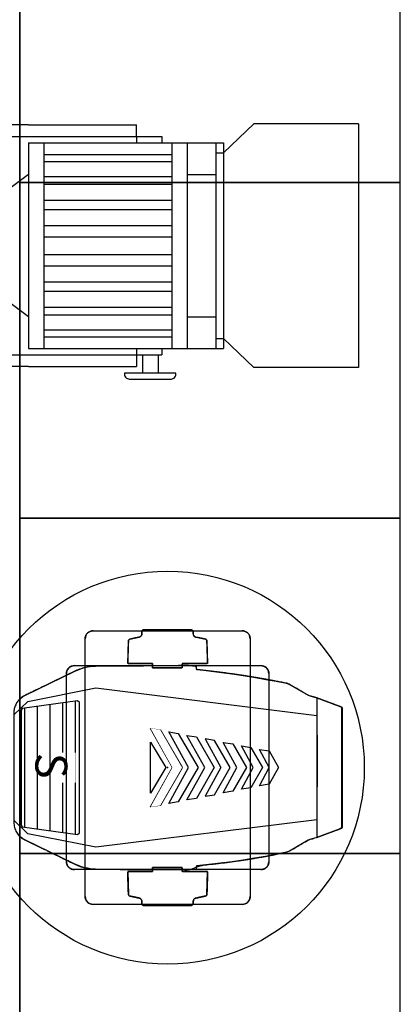
# Model space of a CAD drawing. Units: millimetres. Extents: x -6.2 to 51.7, y -14.4 to 19.1.
# Drawn here: x 20 to 20.6, y 9.3 to 10.9 of the extents above; entities that cross this region are included whole.
import ezdxf
from ezdxf.enums import TextEntityAlignment as Align

# ---------------------------------------------------------------- set-up
doc = ezdxf.new("R2010")
doc.units = ezdxf.units.MM
doc.header["$LTSCALE"] = 0.1
doc.layers.add('0-Chaises', color=9, linetype='Continuous', true_color=0x808080)
doc.layers.add('0-Gradins', color=9, linetype='Continuous', true_color=0x808080)
doc.layers.add('0-FRESNEL 2KW CASTOR', color=7, linetype='Continuous')
doc.layers.add('0-Icon Stage', color=7, linetype='Continuous')
doc.styles.add('Arial', font='arial.ttf')
doc.styles.get("Standard").update_dxf_attribs({"font": 'txt.shx'})

# ---------------------------------------------------------------- blocks, each defined once
blk = doc.blocks.new('FRESNEL 2KW Castor')
at = {"color": 5}
for p, q in [((0.128, 0.1905), (0.058, 0.1905)), ((0.128, 0.1905), (0.298, 0.1905)), ((0.298, 0.1725), (0.298, 0.1905)), ((0.435, 0.1465), (0.483, 0.1925)), ((0.648, 0.1925), (0.483, 0.1925)), ((0.648, 0.1925), (0.648, -0.1925)), ((0.058, 0.1725), (0.338, 0.1725)), ((0.298, 0.1725), (0.298, 0.1625)), ((0.338, 0.1725), (0.338, 0.1625)), ((0.128, 0.1625), (0.423, 0.1625)), ((0.128, 0.1625), (0.128, -0.1625)), ((0.152, 0.1625), (0.152, -0.1625)), ((0.354, 0.1625), (0.354, -0.1625)), ((0.378, 0.1625), (0.378, -0.1625)), ((0.423, 0.1625), (0.423, -0.1625)), ((0.423, 0.1625), (0.423, 0.139)), ((0.423, 0.1625), (0.435, 0.1625)), ((0.435, 0.1625), (0.435, 0.1465)), ((0.152, 0.144), (0.354, 0.144)), ((0.423, 0.1465), (0.435, 0.1465)), ((0.435, 0.1465), (0.435, -0.1465)), ((0.152, 0.133), (0.354, 0.133)), ((0.128, 0.1125), (0.088, 0.0825)), ((0.152, 0.109), (0.354, 0.109)), ((0.378, 0.1125), (0.423, 0.1125)), ((0.152, 0.097), (0.354, 0.097)), ((0.152, 0.072), (0.354, 0.072)), ((0.152, 0.057), (0.354, 0.057)), ((0.152, 0.032), (0.354, 0.032)), ((0.152, 0.014), (0.354, 0.014)), ((0.152, -0.014), (0.354, -0.014)), ((0.152, -0.032), (0.354, -0.032)), ((0.152, -0.057), (0.354, -0.057)), ((0.152, -0.072), (0.354, -0.072)), ((0.128, -0.1125), (0.088, -0.0825)), ((0.152, -0.097), (0.354, -0.097)), ((0.152, -0.109), (0.354, -0.109)), ((0.378, -0.1125), (0.423, -0.1125)), ((0.152, -0.133), (0.354, -0.133)), ((0.152, -0.144), (0.354, -0.144)), ((0.423, -0.1465), (0.435, -0.1465)), ((0.435, -0.1465), (0.483, -0.1925)), ((0.435, -0.1465), (0.435, -0.1625)), ((0.128, -0.1625), (0.423, -0.1625)), ((0.298, -0.1625), (0.298, -0.1905)), ((0.338, -0.1625), (0.338, -0.1725)), ((0.423, -0.1625), (0.435, -0.1625)), ((0.058, -0.1725), (0.338, -0.1725)), ((0.3073, -0.1725), (0.3073, -0.2005)), ((0.3323, -0.1725), (0.3323, -0.2005)), ((0.128, -0.1905), (0.058, -0.1905)), ((0.128, -0.1905), (0.298, -0.1905)), ((0.2798, -0.2005), (0.3598, -0.2005)), ((0.648, -0.1925), (0.483, -0.1925)), ((0.2863, -0.2105), (0.3532, -0.2105))]:
    blk.add_line(p, q, dxfattribs=at)
for centre, start, end in [((0.2868, -0.203), 160.383, 273.8712), ((0.3527, -0.203), 266.1288, 19.617)]:
    blk.add_arc(centre, 0.0075, start, end, dxfattribs=at)
at = {"color": 7}
for tag, flags, p in [('QUANTITE', 9, (0.3094, 0.3188)), ('PUISSANCE (WATTS)', 8, (0.3094, 0.284)), ('POIDS (KG)', 8, (0.3094, 0.2547)), ('TYPE', 8, (0.3094, 0.2219))]:
    blk.add_attdef(tag, text='', height=0.02, dxfattribs=dict(at, flags=flags)).set_placement(p, align=Align.MIDDLE_CENTER)
blk = doc.blocks.new('Icon Stage 2D')
at = {"layer": '0-Icon Stage'}
for p, q in [((-0.0953, 0.2744), (-0.1101, 0.2354)), ((-0.11, 0.2352), (-0.0952, 0.2744)), ((0.0953, 0.2744), (-0.0953, 0.2744)), ((-0.0952, 0.2744), (-0.0938, 0.2754)), ((-0.0938, 0.2754), (0.0001, 0.2754)), ((0.0001, 0.2754), (0.094, 0.2754)), ((0.094, 0.2754), (0.0954, 0.2744)), ((0.1101, 0.2354), (0.0953, 0.2744)), ((0.0954, 0.2744), (0.1102, 0.2352)), ((-0.1258, -0.1132), (-0.0822, 0.2354)), ((-0.1258, -0.1132), (-0.0822, 0.2354)), ((-0.1131, 0.224), (-0.11, 0.2352)), ((-0.1101, 0.2354), (0.1101, 0.2354)), ((-0.0822, 0.2354), (-0.0206, 0.2355)), ((-0.0822, 0.2354), (-0.0206, 0.2355)), ((-0.0206, 0.2355), (0.0822, 0.2354)), ((-0.0206, 0.2355), (0.0822, 0.2354)), ((0.0822, 0.2354), (0.1258, -0.1132)), ((0.0822, 0.2354), (0.1258, -0.1132)), ((0.1102, 0.2352), (0.1133, 0.224)), ((-0.1314, 0.192), (-0.1142, 0.2213)), ((-0.1142, 0.2213), (-0.1131, 0.224)), ((0.1133, 0.224), (0.1144, 0.2213)), ((0.1144, 0.2213), (0.1316, 0.192)), ((-0.1363, 0.1711), (-0.1331, 0.1876)), ((-0.1331, 0.1876), (-0.1314, 0.192)), ((0.1316, 0.192), (0.1333, 0.1876)), ((0.1333, 0.1876), (0.1368, 0.171)), ((-0.1393, 0.1547), (-0.1363, 0.1711)), ((-0.0263, 0.1599), (0, 0.175)), ((0, 0.175), (0.0263, 0.1599)), ((0.1368, 0.171), (0.1401, 0.1541)), ((-0.158, 0.1552), (-0.1578, 0.1554)), ((-0.1578, 0.1554), (-0.1576, 0.1556)), ((-0.1576, 0.1556), (-0.1573, 0.1558)), ((-0.1573, 0.1558), (-0.1571, 0.1561)), ((-0.1571, 0.1561), (-0.1569, 0.1563)), ((-0.1569, 0.1563), (-0.1567, 0.1565)), ((-0.1567, 0.1565), (-0.1564, 0.1567)), ((-0.1564, 0.1567), (-0.1562, 0.1569)), ((-0.1562, 0.1569), (-0.1559, 0.157)), ((-0.1559, 0.157), (-0.1557, 0.1572)), ((-0.1557, 0.1572), (-0.1554, 0.1574)), ((-0.1554, 0.1574), (-0.1552, 0.1576)), ((-0.1552, 0.1576), (-0.1549, 0.1577)), ((-0.1549, 0.1577), (-0.1547, 0.1579)), ((-0.1547, 0.1579), (-0.1544, 0.158)), ((-0.1544, 0.158), (-0.1541, 0.1582)), ((-0.1541, 0.1582), (-0.1538, 0.1583)), ((-0.1538, 0.1583), (-0.1536, 0.1584)), ((-0.1536, 0.1584), (-0.1533, 0.1585)), ((-0.1533, 0.1585), (-0.153, 0.1587)), ((-0.153, 0.1587), (-0.1527, 0.1588)), ((-0.1527, 0.1588), (-0.1524, 0.1589)), ((-0.1524, 0.1589), (-0.1521, 0.159)), ((-0.1521, 0.159), (-0.1518, 0.159)), ((-0.1518, 0.159), (-0.1515, 0.1591)), ((-0.1515, 0.1591), (-0.1512, 0.1592)), ((-0.1512, 0.1592), (-0.1509, 0.1593)), ((-0.1509, 0.1593), (-0.1506, 0.1593)), ((-0.1506, 0.1593), (-0.1503, 0.1594)), ((-0.1503, 0.1594), (-0.15, 0.1594)), ((-0.15, 0.1594), (-0.1497, 0.1594)), ((-0.1497, 0.1594), (-0.1494, 0.1595)), ((-0.1494, 0.1595), (-0.1491, 0.1595)), ((-0.1491, 0.1595), (-0.1488, 0.1595)), ((-0.1488, 0.1595), (-0.1485, 0.1595)), ((-0.1485, 0.1595), (0.1485, 0.1595)), ((-0.1485, 0.1595), (0.1485, 0.1595)), ((0.1485, 0.1595), (0.1488, 0.1595)), ((0.1488, 0.1595), (0.1491, 0.1595)), ((0.1491, 0.1595), (0.1494, 0.1595)), ((0.1494, 0.1595), (0.1497, 0.1594)), ((0.1497, 0.1594), (0.15, 0.1594)), ((0.15, 0.1594), (0.1503, 0.1594)), ((0.1503, 0.1594), (0.1506, 0.1593)), ((0.1506, 0.1593), (0.1509, 0.1593)), ((0.1509, 0.1593), (0.1512, 0.1592)), ((0.1512, 0.1592), (0.1515, 0.1591)), ((0.1515, 0.1591), (0.1518, 0.159)), ((0.1518, 0.159), (0.1521, 0.159)), ((0.1521, 0.159), (0.1524, 0.1589)), ((0.1524, 0.1589), (0.1527, 0.1588)), ((0.1527, 0.1588), (0.153, 0.1587)), ((0.153, 0.1587), (0.1533, 0.1585)), ((0.1533, 0.1585), (0.1536, 0.1584)), ((0.1536, 0.1584), (0.1538, 0.1583)), ((0.1538, 0.1583), (0.1541, 0.1582)), ((0.1541, 0.1582), (0.1544, 0.158)), ((0.1544, 0.158), (0.1547, 0.1579)), ((0.1547, 0.1579), (0.1549, 0.1577)), ((0.1549, 0.1577), (0.1552, 0.1576)), ((0.1552, 0.1576), (0.1554, 0.1574)), ((0.1554, 0.1574), (0.1557, 0.1572)), ((0.1557, 0.1572), (0.1559, 0.157)), ((0.1559, 0.157), (0.1562, 0.1569)), ((0.1562, 0.1569), (0.1564, 0.1567)), ((0.1564, 0.1567), (0.1567, 0.1565)), ((0.1567, 0.1565), (0.1569, 0.1563)), ((0.1569, 0.1563), (0.1571, 0.1561)), ((0.1571, 0.1561), (0.1573, 0.1558)), ((0.1573, 0.1558), (0.1576, 0.1556)), ((0.1576, 0.1556), (0.1578, 0.1554)), ((0.1578, 0.1554), (0.158, 0.1552)), ((-0.161, 0.1479), (-0.1609, 0.1482)), ((-0.161, 0.1476), (-0.161, 0.1479)), ((-0.161, 0.1473), (-0.161, 0.1476)), ((-0.161, 0.147), (-0.161, 0.1473)), ((-0.161, -0.147), (-0.161, 0.147)), ((-0.161, -0.147), (-0.161, 0.147)), ((-0.1609, 0.1488), (-0.1608, 0.1491)), ((-0.1609, 0.1485), (-0.1609, 0.1488)), ((-0.1609, 0.1482), (-0.1609, 0.1485)), ((-0.1608, 0.1494), (-0.1607, 0.1497)), ((-0.1608, 0.1491), (-0.1608, 0.1494)), ((-0.1607, 0.1497), (-0.1606, 0.15)), ((-0.1606, 0.15), (-0.1605, 0.1503)), ((-0.1605, 0.1506), (-0.1604, 0.1509)), ((-0.1605, 0.1503), (-0.1605, 0.1506)), ((-0.1604, 0.1509), (-0.1603, 0.1512)), ((-0.1603, 0.1512), (-0.1602, 0.1515)), ((-0.1602, 0.1515), (-0.16, 0.1518)), ((-0.16, 0.1518), (-0.1599, 0.1521)), ((-0.1599, 0.1521), (-0.1598, 0.1523)), ((-0.1598, 0.1523), (-0.1597, 0.1526)), ((-0.1597, 0.1526), (-0.1595, 0.1529)), ((-0.1595, 0.1529), (-0.1594, 0.1532)), ((-0.1594, 0.1532), (-0.1592, 0.1534)), ((-0.1592, 0.1534), (-0.1591, 0.1537)), ((-0.1591, 0.1537), (-0.1589, 0.1539)), ((-0.1589, 0.1539), (-0.1587, 0.1542)), ((-0.1587, 0.1542), (-0.1585, 0.1544)), ((-0.1585, 0.1544), (-0.1584, 0.1547)), ((-0.1584, 0.1547), (-0.1582, 0.1549)), ((-0.1582, 0.1549), (-0.158, 0.1552)), ((-0.1422, 0.1383), (-0.1393, 0.1547)), ((0.1401, 0.1541), (0.1431, 0.1369)), ((0.158, 0.1552), (0.1582, 0.1549)), ((0.1582, 0.1549), (0.1584, 0.1547)), ((0.1584, 0.1547), (0.1585, 0.1544)), ((0.1585, 0.1544), (0.1587, 0.1542)), ((0.1587, 0.1542), (0.1589, 0.1539)), ((0.1589, 0.1539), (0.1591, 0.1537)), ((0.1591, 0.1537), (0.1592, 0.1534)), ((0.1592, 0.1534), (0.1594, 0.1532)), ((0.1594, 0.1532), (0.1595, 0.1529)), ((0.1595, 0.1529), (0.1597, 0.1526)), ((0.1597, 0.1526), (0.1598, 0.1523)), ((0.1598, 0.1523), (0.1599, 0.1521)), ((0.1599, 0.1521), (0.16, 0.1518)), ((0.16, 0.1518), (0.1602, 0.1515)), ((0.1602, 0.1515), (0.1603, 0.1512)), ((0.1603, 0.1512), (0.1604, 0.1509)), ((0.1604, 0.1509), (0.1605, 0.1506)), ((0.1605, 0.1506), (0.1605, 0.1503)), ((0.1605, 0.1503), (0.1606, 0.15)), ((0.1606, 0.15), (0.1607, 0.1497)), ((0.1607, 0.1497), (0.1608, 0.1494)), ((0.1608, 0.1494), (0.1608, 0.1491)), ((0.1608, 0.1491), (0.1609, 0.1488)), ((0.1609, 0.1488), (0.1609, 0.1485)), ((0.1609, 0.1485), (0.1609, 0.1482)), ((0.1609, 0.1482), (0.161, 0.1479)), ((0.161, 0.1479), (0.161, 0.1476)), ((0.161, 0.1476), (0.161, 0.1473)), ((0.161, 0.1473), (0.161, 0.147)), ((0.161, 0.147), (0.161, -0.147)), ((0.161, 0.147), (0.161, -0.147)), ((-0.2141, 0.1242), (-0.2139, 0.1244)), ((-0.2139, 0.1244), (-0.2137, 0.1247)), ((-0.2137, 0.1247), (-0.2135, 0.1249)), ((-0.2135, 0.1249), (-0.2134, 0.1252)), ((-0.2134, 0.1252), (-0.2132, 0.1254)), ((-0.2132, 0.1254), (-0.213, 0.1257)), ((-0.213, 0.1257), (-0.2128, 0.1259)), ((-0.2128, 0.1259), (-0.2126, 0.1261)), ((-0.2126, 0.1261), (-0.2123, 0.1263)), ((-0.2123, 0.1263), (-0.2121, 0.1266)), ((-0.2121, 0.1266), (-0.2119, 0.1268)), ((-0.2119, 0.1268), (-0.2117, 0.127)), ((-0.2117, 0.127), (-0.2114, 0.1272)), ((-0.2114, 0.1272), (-0.2112, 0.1274)), ((-0.2112, 0.1274), (-0.2109, 0.1275)), ((-0.2109, 0.1275), (-0.2107, 0.1277)), ((-0.2107, 0.1277), (-0.2104, 0.1279)), ((-0.2104, 0.1279), (-0.2102, 0.1281)), ((-0.2102, 0.1281), (-0.2099, 0.1282)), ((-0.2099, 0.1282), (-0.2097, 0.1284)), ((-0.2097, 0.1284), (-0.2094, 0.1285)), ((-0.2094, 0.1285), (-0.2091, 0.1287)), ((-0.2091, 0.1287), (-0.2088, 0.1288)), ((-0.2088, 0.1288), (-0.2086, 0.1289)), ((-0.2086, 0.1289), (-0.2083, 0.129)), ((-0.2083, 0.129), (-0.208, 0.1292)), ((-0.208, 0.1292), (-0.2077, 0.1293)), ((-0.2077, 0.1293), (-0.2074, 0.1294)), ((-0.2074, 0.1294), (-0.2071, 0.1295)), ((-0.2071, 0.1295), (-0.2068, 0.1295)), ((-0.2068, 0.1295), (-0.2065, 0.1296)), ((-0.2065, 0.1296), (-0.2062, 0.1297)), ((-0.2062, 0.1297), (-0.2059, 0.1298)), ((-0.2059, 0.1298), (-0.2056, 0.1298)), ((-0.2056, 0.1298), (-0.2053, 0.1299)), ((-0.2053, 0.1299), (-0.205, 0.1299)), ((-0.205, 0.1299), (-0.2047, 0.1299)), ((-0.2047, 0.1299), (-0.2044, 0.13)), ((-0.2044, 0.13), (-0.2041, 0.13)), ((-0.2041, 0.13), (-0.2038, 0.13)), ((-0.2038, 0.13), (-0.2035, 0.13)), ((-0.1448, 0.122), (-0.1422, 0.1383)), ((0.1431, 0.1369), (0.1459, 0.1193)), ((0.2035, 0.13), (0.2038, 0.13)), ((0.2038, 0.13), (0.2041, 0.13)), ((0.2041, 0.13), (0.2044, 0.13)), ((0.2044, 0.13), (0.2047, 0.1299)), ((0.2047, 0.1299), (0.205, 0.1299)), ((0.205, 0.1299), (0.2053, 0.1299)), ((0.2053, 0.1299), (0.2056, 0.1298)), ((0.2056, 0.1298), (0.2059, 0.1298)), ((0.2059, 0.1298), (0.2062, 0.1297)), ((0.2062, 0.1297), (0.2065, 0.1296)), ((0.2065, 0.1296), (0.2068, 0.1295)), ((0.2068, 0.1295), (0.2071, 0.1295)), ((0.2071, 0.1295), (0.2074, 0.1294)), ((0.2074, 0.1294), (0.2077, 0.1293)), ((0.2077, 0.1293), (0.208, 0.1292)), ((0.208, 0.1292), (0.2083, 0.129)), ((0.2083, 0.129), (0.2086, 0.1289)), ((0.2086, 0.1289), (0.2088, 0.1288)), ((0.2088, 0.1288), (0.2091, 0.1287)), ((0.2091, 0.1287), (0.2094, 0.1285)), ((0.2094, 0.1285), (0.2097, 0.1284)), ((0.2097, 0.1284), (0.2099, 0.1282)), ((0.2099, 0.1282), (0.2102, 0.1281)), ((0.2102, 0.1281), (0.2104, 0.1279)), ((0.2104, 0.1279), (0.2107, 0.1277)), ((0.2107, 0.1277), (0.2109, 0.1275)), ((0.2109, 0.1275), (0.2112, 0.1274)), ((0.2112, 0.1274), (0.2114, 0.1272)), ((0.2114, 0.1272), (0.2117, 0.127)), ((0.2117, 0.127), (0.2119, 0.1268)), ((0.2119, 0.1268), (0.2121, 0.1266)), ((0.2121, 0.1266), (0.2123, 0.1263)), ((0.2123, 0.1263), (0.2126, 0.1261)), ((0.2126, 0.1261), (0.2128, 0.1259)), ((0.2128, 0.1259), (0.213, 0.1257)), ((0.213, 0.1257), (0.2132, 0.1254)), ((0.2132, 0.1254), (0.2134, 0.1252)), ((0.2134, 0.1252), (0.2135, 0.1249)), ((0.2135, 0.1249), (0.2137, 0.1247)), ((0.2137, 0.1247), (0.2139, 0.1244)), ((0.2139, 0.1244), (0.2141, 0.1242)), ((-0.216, 0.1184), (-0.2159, 0.1187)), ((-0.216, 0.1181), (-0.216, 0.1184)), ((-0.216, 0.1178), (-0.216, 0.1181)), ((-0.216, 0.1175), (-0.216, 0.1178)), ((-0.216, -0.1175), (-0.216, 0.1175)), ((-0.216, -0.1175), (-0.216, 0.1175)), ((-0.2159, 0.1193), (-0.2158, 0.1196)), ((-0.2159, 0.119), (-0.2159, 0.1193)), ((-0.2159, 0.1187), (-0.2159, 0.119)), ((-0.2158, 0.1199), (-0.2157, 0.1202)), ((-0.2158, 0.1196), (-0.2158, 0.1199)), ((-0.2157, 0.1202), (-0.2156, 0.1205)), ((-0.2156, 0.1205), (-0.2155, 0.1208)), ((-0.2155, 0.1211), (-0.2154, 0.1214)), ((-0.2155, 0.1208), (-0.2155, 0.1211)), ((-0.2154, 0.1214), (-0.2153, 0.1217)), ((-0.2153, 0.1217), (-0.2152, 0.122)), ((-0.2152, 0.122), (-0.215, 0.1223)), ((-0.215, 0.1223), (-0.2149, 0.1226)), ((-0.2149, 0.1226), (-0.2148, 0.1228)), ((-0.2148, 0.1228), (-0.2147, 0.1231)), ((-0.2147, 0.1231), (-0.2145, 0.1234)), ((-0.2145, 0.1234), (-0.2144, 0.1237)), ((-0.2144, 0.1237), (-0.2142, 0.1239)), ((-0.2142, 0.1239), (-0.2141, 0.1242)), ((-0.1473, 0.1056), (-0.1448, 0.122)), ((0.1459, 0.1193), (0.1485, 0.1015)), ((0.2141, 0.1242), (0.2142, 0.1239)), ((0.2142, 0.1239), (0.2144, 0.1237)), ((0.2144, 0.1237), (0.2145, 0.1234)), ((0.2145, 0.1234), (0.2147, 0.1231)), ((0.2147, 0.1231), (0.2148, 0.1228)), ((0.2148, 0.1228), (0.2149, 0.1226)), ((0.2149, 0.1226), (0.215, 0.1223)), ((0.215, 0.1223), (0.2152, 0.122)), ((0.2152, 0.122), (0.2153, 0.1217)), ((0.2153, 0.1217), (0.2154, 0.1214)), ((0.2154, 0.1214), (0.2155, 0.1211)), ((0.2155, 0.1211), (0.2155, 0.1208)), ((0.2155, 0.1208), (0.2156, 0.1205)), ((0.2156, 0.1205), (0.2157, 0.1202)), ((0.2157, 0.1202), (0.2158, 0.1199)), ((0.2158, 0.1199), (0.2158, 0.1196)), ((0.2158, 0.1196), (0.2159, 0.1193)), ((0.2159, 0.1193), (0.2159, 0.119)), ((0.2159, 0.119), (0.2159, 0.1187)), ((0.2159, 0.1187), (0.216, 0.1184)), ((0.216, 0.1184), (0.216, 0.1181)), ((0.216, 0.1181), (0.216, 0.1178)), ((0.216, 0.1178), (0.216, 0.1175)), ((0.216, 0.1175), (0.216, -0.1175)), ((0.216, 0.1175), (0.216, -0.1175)), ((-0.1496, 0.0893), (-0.1473, 0.1056)), ((0.1485, 0.1015), (0.1508, 0.0833)), ((-0.1517, 0.0729), (-0.1496, 0.0893)), ((0.1508, 0.0833), (0.1529, 0.0648)), ((-0.2, 0.0619), (-0.1641, 0.063)), ((-0.1641, 0.063), (-0.1641, 0.0231)), ((-0.1536, 0.0566), (-0.1517, 0.0729)), ((0.1529, 0.0648), (0.1548, 0.046)), ((0.2, 0.0619), (0.1641, 0.063)), ((0.1641, 0.063), (0.1641, 0.0231)), ((-0.2058, 0.0447), (-0.2027, 0.0596)), ((-0.2027, 0.0596), (-0.2025, 0.0601)), ((-0.2025, 0.0601), (-0.2023, 0.0605)), ((-0.2023, 0.0605), (-0.202, 0.0609)), ((-0.202, 0.0609), (-0.2017, 0.0612)), ((-0.2017, 0.0612), (-0.2013, 0.0615)), ((-0.2013, 0.0615), (-0.2009, 0.0617)), ((-0.2009, 0.0617), (-0.2005, 0.0618)), ((-0.2005, 0.0618), (-0.2, 0.0619)), ((-0.1546, 0.046), (-0.1536, 0.0566)), ((0.2005, 0.0618), (0.2, 0.0619)), ((0.2009, 0.0617), (0.2005, 0.0618)), ((0.2013, 0.0615), (0.2009, 0.0617)), ((0.2017, 0.0612), (0.2013, 0.0615)), ((0.202, 0.0609), (0.2017, 0.0612)), ((0.2023, 0.0605), (0.202, 0.0609)), ((0.2025, 0.0601), (0.2023, 0.0605)), ((0.2027, 0.0596), (0.2025, 0.0601)), ((0.2058, 0.0447), (0.2027, 0.0596)), ((-0.2175, 0.0371), (-0.2174, 0.0377)), ((-0.2175, -0.0378), (-0.2175, 0.0371)), ((-0.2174, 0.0377), (-0.2172, 0.0383)), ((-0.2172, 0.0383), (-0.217, 0.0388)), ((-0.217, 0.0388), (-0.2166, 0.0392)), ((-0.2166, 0.0392), (-0.2162, 0.0396)), ((-0.2162, 0.0396), (-0.2157, 0.0398)), ((-0.2157, 0.0398), (-0.2152, 0.04)), ((-0.2152, 0.04), (-0.2145, 0.0401)), ((-0.2145, 0.0401), (-0.2101, 0.0404)), ((-0.2101, 0.0404), (-0.2092, 0.0407)), ((-0.2092, 0.0407), (-0.2084, 0.0411)), ((-0.2084, 0.0411), (-0.2077, 0.0415)), ((-0.2077, 0.0415), (-0.2071, 0.042)), ((-0.2071, 0.042), (-0.2066, 0.0426)), ((-0.2066, 0.0426), (-0.2063, 0.0432)), ((-0.2063, 0.0432), (-0.206, 0.0439)), ((-0.206, 0.0439), (-0.2058, 0.0447)), ((-0.161, 0.0374), (-0.1608, 0.0392)), ((-0.1601, -0.1137), (-0.161, 0.0374)), ((-0.1608, 0.0392), (-0.1606, 0.0408)), ((-0.1606, 0.0408), (-0.1604, 0.0421)), ((-0.1604, 0.0421), (-0.1601, 0.0432)), ((-0.1601, 0.0432), (-0.1598, 0.0441)), ((-0.1598, 0.0441), (-0.1594, 0.0447)), ((-0.1594, 0.0447), (-0.1591, 0.0451)), ((-0.1591, 0.0451), (-0.1586, 0.0452)), ((-0.1586, 0.0452), (-0.1554, 0.0452)), ((-0.1554, 0.0452), (-0.1546, 0.046)), ((0.1548, 0.046), (0.1556, 0.0452)), ((0.1556, 0.0452), (0.1588, 0.0452)), ((0.1588, 0.0452), (0.1593, 0.0451)), ((0.1593, 0.0451), (0.1598, 0.045)), ((0.1598, 0.045), (0.1601, 0.0448)), ((0.1601, 0.0448), (0.1604, 0.0445)), ((0.1604, 0.0445), (0.1606, 0.0441)), ((0.1606, 0.0441), (0.1608, 0.0437)), ((0.1608, 0.0437), (0.1608, 0.0433)), ((0.1608, 0.0433), (0.1608, 0.0427)), ((0.1608, 0.0427), (0.1608, -0.0399)), ((0.206, 0.0439), (0.2058, 0.0447)), ((0.2063, 0.0432), (0.206, 0.0439)), ((0.2066, 0.0426), (0.2063, 0.0432)), ((0.2071, 0.042), (0.2066, 0.0426)), ((0.2077, 0.0415), (0.2071, 0.042)), ((0.2084, 0.0411), (0.2077, 0.0415)), ((0.2092, 0.0407), (0.2084, 0.0411)), ((0.2101, 0.0404), (0.2092, 0.0407)), ((0.2145, 0.0401), (0.2101, 0.0404)), ((0.2152, 0.04), (0.2145, 0.0401)), ((0.2157, 0.0398), (0.2152, 0.04)), ((0.2162, 0.0396), (0.2157, 0.0398)), ((0.2166, 0.0392), (0.2162, 0.0396)), ((0.217, 0.0388), (0.2166, 0.0392)), ((0.2172, 0.0383), (0.217, 0.0388)), ((0.2174, 0.0377), (0.2172, 0.0383)), ((0.2175, 0.0371), (0.2174, 0.0377)), ((0.2175, -0.0378), (0.2175, 0.0371)), ((-0.1641, 0.0231), (-0.1575, 0.0231)), ((-0.1575, 0.0231), (-0.1575, -0.0239)), ((0.1641, 0.0231), (0.1575, 0.0231)), ((0.1575, 0.0231), (0.1575, -0.0239)), ((-0.1575, -0.0239), (-0.1641, -0.0239)), ((-0.1641, -0.0239), (-0.1641, -0.063)), ((0.1575, -0.0239), (0.1641, -0.0239)), ((0.1641, -0.0239), (0.1641, -0.063)), ((-0.2174, -0.0385), (-0.2175, -0.0378)), ((-0.2172, -0.0391), (-0.2174, -0.0385)), ((-0.2169, -0.0396), (-0.2172, -0.0391)), ((-0.2165, -0.0401), (-0.2169, -0.0396)), ((-0.2161, -0.0404), (-0.2165, -0.0401)), ((-0.2156, -0.0407), (-0.2161, -0.0404)), ((-0.2149, -0.0408), (-0.2156, -0.0407)), ((-0.2143, -0.0409), (-0.2149, -0.0408)), ((-0.2106, -0.0408), (-0.2143, -0.0409)), ((-0.2096, -0.0409), (-0.2106, -0.0408)), ((-0.2088, -0.0412), (-0.2096, -0.0409)), ((-0.2081, -0.0416), (-0.2088, -0.0412)), ((-0.2074, -0.0421), (-0.2081, -0.0416)), ((-0.2069, -0.0426), (-0.2074, -0.0421)), ((-0.2064, -0.0433), (-0.2069, -0.0426)), ((-0.206, -0.0442), (-0.2064, -0.0433)), ((-0.2058, -0.0451), (-0.206, -0.0442)), ((-0.2027, -0.0596), (-0.2058, -0.0451)), ((0.1608, -0.0399), (0.1603, -0.1137)), ((0.2027, -0.0596), (0.2058, -0.0451)), ((0.2058, -0.0451), (0.206, -0.0442)), ((0.206, -0.0442), (0.2064, -0.0433)), ((0.2064, -0.0433), (0.2069, -0.0426)), ((0.2069, -0.0426), (0.2074, -0.0421)), ((0.2074, -0.0421), (0.2081, -0.0416)), ((0.2081, -0.0416), (0.2088, -0.0412)), ((0.2088, -0.0412), (0.2096, -0.0409)), ((0.2096, -0.0409), (0.2106, -0.0408)), ((0.2106, -0.0408), (0.2143, -0.0409)), ((0.2143, -0.0409), (0.2149, -0.0408)), ((0.2149, -0.0408), (0.2156, -0.0407)), ((0.2156, -0.0407), (0.2161, -0.0404)), ((0.2161, -0.0404), (0.2165, -0.0401)), ((0.2165, -0.0401), (0.2169, -0.0396)), ((0.2169, -0.0396), (0.2172, -0.0391)), ((0.2172, -0.0391), (0.2174, -0.0385)), ((0.2174, -0.0385), (0.2175, -0.0378)), ((-0.2025, -0.0601), (-0.2027, -0.0596)), ((-0.2023, -0.0605), (-0.2025, -0.0601)), ((-0.202, -0.0609), (-0.2023, -0.0605)), ((-0.2017, -0.0612), (-0.202, -0.0609)), ((-0.2013, -0.0615), (-0.2017, -0.0612)), ((-0.2009, -0.0617), (-0.2013, -0.0615)), ((-0.2005, -0.0618), (-0.2009, -0.0617)), ((-0.2, -0.0619), (-0.2005, -0.0618)), ((-0.1641, -0.063), (-0.2, -0.0619)), ((0.1641, -0.063), (0.2, -0.0619)), ((0.2, -0.0619), (0.2005, -0.0618)), ((0.2005, -0.0618), (0.2009, -0.0617)), ((0.2009, -0.0617), (0.2013, -0.0615)), ((0.2013, -0.0615), (0.2017, -0.0612)), ((0.2017, -0.0612), (0.202, -0.0609)), ((0.202, -0.0609), (0.2023, -0.0605)), ((0.2023, -0.0605), (0.2025, -0.0601)), ((0.2025, -0.0601), (0.2027, -0.0596)), ((-0.216, -0.1178), (-0.216, -0.1175)), ((-0.216, -0.1181), (-0.216, -0.1178)), ((-0.216, -0.1184), (-0.216, -0.1181)), ((-0.2159, -0.1187), (-0.216, -0.1184)), ((-0.2159, -0.119), (-0.2159, -0.1187)), ((-0.2159, -0.1193), (-0.2159, -0.119)), ((-0.2158, -0.1196), (-0.2159, -0.1193)), ((-0.2158, -0.1199), (-0.2158, -0.1196)), ((-0.2157, -0.1202), (-0.2158, -0.1199)), ((-0.2156, -0.1205), (-0.2157, -0.1202)), ((-0.2155, -0.1208), (-0.2156, -0.1205)), ((-0.2155, -0.1211), (-0.2155, -0.1208)), ((-0.2154, -0.1214), (-0.2155, -0.1211)), ((-0.2153, -0.1217), (-0.2154, -0.1214)), ((-0.2152, -0.122), (-0.2153, -0.1217)), ((-0.215, -0.1223), (-0.2152, -0.122)), ((-0.2149, -0.1226), (-0.215, -0.1223)), ((-0.2148, -0.1228), (-0.2149, -0.1226)), ((-0.2147, -0.1231), (-0.2148, -0.1228)), ((-0.2145, -0.1234), (-0.2147, -0.1231)), ((-0.2144, -0.1237), (-0.2145, -0.1234)), ((-0.2142, -0.1239), (-0.2144, -0.1237)), ((-0.2141, -0.1242), (-0.2142, -0.1239)), ((-0.2139, -0.1244), (-0.2141, -0.1242)), ((-0.1599, -0.118), (-0.1601, -0.1137)), ((-0.1594, -0.1222), (-0.1599, -0.118)), ((-0.1588, -0.1263), (-0.1594, -0.1222)), ((-0.1043, -0.2206), (-0.1258, -0.1132)), ((-0.1043, -0.2206), (-0.1258, -0.1132)), ((0.1258, -0.1132), (0.1043, -0.2206)), ((0.1258, -0.1132), (0.1043, -0.2206)), ((0.1596, -0.1222), (0.1589, -0.1263)), ((0.1601, -0.118), (0.1596, -0.1222)), ((0.1603, -0.1137), (0.1601, -0.118)), ((0.2141, -0.1242), (0.2139, -0.1244)), ((0.2142, -0.1239), (0.2141, -0.1242)), ((0.2144, -0.1237), (0.2142, -0.1239)), ((0.2145, -0.1234), (0.2144, -0.1237)), ((0.2147, -0.1231), (0.2145, -0.1234)), ((0.2148, -0.1228), (0.2147, -0.1231)), ((0.2149, -0.1226), (0.2148, -0.1228)), ((0.215, -0.1223), (0.2149, -0.1226)), ((0.2152, -0.122), (0.215, -0.1223)), ((0.2153, -0.1217), (0.2152, -0.122)), ((0.2154, -0.1214), (0.2153, -0.1217)), ((0.2155, -0.1211), (0.2154, -0.1214)), ((0.2156, -0.1205), (0.2155, -0.1208)), ((0.2155, -0.1208), (0.2155, -0.1211)), ((0.2157, -0.1202), (0.2156, -0.1205)), ((0.2158, -0.1199), (0.2157, -0.1202)), ((0.2159, -0.1193), (0.2158, -0.1196)), ((0.2158, -0.1196), (0.2158, -0.1199)), ((0.216, -0.1184), (0.2159, -0.1187)), ((0.2159, -0.1187), (0.2159, -0.119)), ((0.2159, -0.119), (0.2159, -0.1193)), ((0.216, -0.1175), (0.216, -0.1178)), ((0.216, -0.1178), (0.216, -0.1181)), ((0.216, -0.1181), (0.216, -0.1184)), ((-0.2137, -0.1247), (-0.2139, -0.1244)), ((-0.2135, -0.1249), (-0.2137, -0.1247)), ((-0.2134, -0.1252), (-0.2135, -0.1249)), ((-0.2132, -0.1254), (-0.2134, -0.1252)), ((-0.213, -0.1257), (-0.2132, -0.1254)), ((-0.2128, -0.1259), (-0.213, -0.1257)), ((-0.2126, -0.1261), (-0.2128, -0.1259)), ((-0.2123, -0.1263), (-0.2126, -0.1261)), ((-0.2121, -0.1266), (-0.2123, -0.1263)), ((-0.2119, -0.1268), (-0.2121, -0.1266)), ((-0.2117, -0.127), (-0.2119, -0.1268)), ((-0.2114, -0.1272), (-0.2117, -0.127)), ((-0.2112, -0.1274), (-0.2114, -0.1272)), ((-0.2109, -0.1275), (-0.2112, -0.1274)), ((-0.2107, -0.1277), (-0.2109, -0.1275)), ((-0.2104, -0.1279), (-0.2107, -0.1277)), ((-0.2102, -0.1281), (-0.2104, -0.1279)), ((-0.2099, -0.1282), (-0.2102, -0.1281)), ((-0.2097, -0.1284), (-0.2099, -0.1282)), ((-0.2094, -0.1285), (-0.2097, -0.1284)), ((-0.2091, -0.1287), (-0.2094, -0.1285)), ((-0.2088, -0.1288), (-0.2091, -0.1287)), ((-0.2086, -0.1289), (-0.2088, -0.1288)), ((-0.2083, -0.129), (-0.2086, -0.1289)), ((-0.208, -0.1292), (-0.2083, -0.129)), ((-0.2077, -0.1293), (-0.208, -0.1292)), ((-0.2074, -0.1294), (-0.2077, -0.1293)), ((-0.2071, -0.1295), (-0.2074, -0.1294)), ((-0.2068, -0.1295), (-0.2071, -0.1295)), ((-0.2065, -0.1296), (-0.2068, -0.1295)), ((-0.2062, -0.1297), (-0.2065, -0.1296)), ((-0.2059, -0.1298), (-0.2062, -0.1297)), ((-0.2056, -0.1298), (-0.2059, -0.1298)), ((-0.2053, -0.1299), (-0.2056, -0.1298)), ((-0.205, -0.1299), (-0.2053, -0.1299)), ((-0.2047, -0.1299), (-0.205, -0.1299)), ((-0.2044, -0.13), (-0.2047, -0.1299)), ((-0.2041, -0.13), (-0.2044, -0.13)), ((-0.2038, -0.13), (-0.2041, -0.13)), ((-0.2035, -0.13), (-0.2038, -0.13)), ((0.2035, -0.13), (-0.2035, -0.13)), ((0.2035, -0.13), (-0.2035, -0.13)), ((-0.1579, -0.1304), (-0.1588, -0.1263)), ((-0.1568, -0.1345), (-0.1579, -0.1304)), ((-0.1554, -0.1385), (-0.1568, -0.1345)), ((-0.1539, -0.1424), (-0.1554, -0.1385)), ((-0.1028, -0.1392), (-0.1054, -0.142)), ((-0.1028, -0.1392), (-0.1054, -0.142)), ((0.1054, -0.142), (0.1029, -0.1392)), ((0.1054, -0.142), (0.1029, -0.1392)), ((0.1556, -0.1385), (0.1541, -0.1424)), ((0.1569, -0.1345), (0.1556, -0.1385)), ((0.1581, -0.1304), (0.1569, -0.1345)), ((0.1589, -0.1263), (0.1581, -0.1304)), ((0.2038, -0.13), (0.2035, -0.13)), ((0.2041, -0.13), (0.2038, -0.13)), ((0.2044, -0.13), (0.2041, -0.13)), ((0.2047, -0.1299), (0.2044, -0.13)), ((0.205, -0.1299), (0.2047, -0.1299)), ((0.2053, -0.1299), (0.205, -0.1299)), ((0.2056, -0.1298), (0.2053, -0.1299)), ((0.2059, -0.1298), (0.2056, -0.1298)), ((0.2062, -0.1297), (0.2059, -0.1298)), ((0.2065, -0.1296), (0.2062, -0.1297)), ((0.2068, -0.1295), (0.2065, -0.1296)), ((0.2071, -0.1295), (0.2068, -0.1295)), ((0.2074, -0.1294), (0.2071, -0.1295)), ((0.2077, -0.1293), (0.2074, -0.1294)), ((0.208, -0.1292), (0.2077, -0.1293)), ((0.2083, -0.129), (0.208, -0.1292)), ((0.2086, -0.1289), (0.2083, -0.129)), ((0.2088, -0.1288), (0.2086, -0.1289)), ((0.2091, -0.1287), (0.2088, -0.1288)), ((0.2094, -0.1285), (0.2091, -0.1287)), ((0.2097, -0.1284), (0.2094, -0.1285)), ((0.2099, -0.1282), (0.2097, -0.1284)), ((0.2102, -0.1281), (0.2099, -0.1282)), ((0.2104, -0.1279), (0.2102, -0.1281)), ((0.2107, -0.1277), (0.2104, -0.1279)), ((0.2109, -0.1275), (0.2107, -0.1277)), ((0.2112, -0.1274), (0.2109, -0.1275)), ((0.2114, -0.1272), (0.2112, -0.1274)), ((0.2117, -0.127), (0.2114, -0.1272)), ((0.2119, -0.1268), (0.2117, -0.127)), ((0.2121, -0.1266), (0.2119, -0.1268)), ((0.2123, -0.1263), (0.2121, -0.1266)), ((0.2126, -0.1261), (0.2123, -0.1263)), ((0.2128, -0.1259), (0.2126, -0.1261)), ((0.213, -0.1257), (0.2128, -0.1259)), ((0.2132, -0.1254), (0.213, -0.1257)), ((0.2134, -0.1252), (0.2132, -0.1254)), ((0.2135, -0.1249), (0.2134, -0.1252)), ((0.2137, -0.1247), (0.2135, -0.1249)), ((0.2139, -0.1244), (0.2137, -0.1247)), ((-0.161, -0.1473), (-0.161, -0.147)), ((-0.161, -0.1476), (-0.161, -0.1473)), ((-0.161, -0.1479), (-0.161, -0.1476)), ((-0.1609, -0.1482), (-0.161, -0.1479)), ((-0.1609, -0.1485), (-0.1609, -0.1482)), ((-0.1609, -0.1488), (-0.1609, -0.1485)), ((-0.1608, -0.1491), (-0.1609, -0.1488)), ((-0.1608, -0.1494), (-0.1608, -0.1491)), ((-0.1607, -0.1497), (-0.1608, -0.1494)), ((-0.1606, -0.15), (-0.1607, -0.1497)), ((-0.1605, -0.1503), (-0.1606, -0.15)), ((-0.1605, -0.1506), (-0.1605, -0.1503)), ((-0.1604, -0.1509), (-0.1605, -0.1506)), ((-0.1603, -0.1512), (-0.1604, -0.1509)), ((-0.1602, -0.1515), (-0.1603, -0.1512)), ((-0.16, -0.1518), (-0.1602, -0.1515)), ((-0.1599, -0.1521), (-0.16, -0.1518)), ((-0.1598, -0.1523), (-0.1599, -0.1521)), ((-0.1597, -0.1526), (-0.1598, -0.1523)), ((-0.1595, -0.1529), (-0.1597, -0.1526)), ((-0.1594, -0.1532), (-0.1595, -0.1529)), ((-0.1592, -0.1534), (-0.1594, -0.1532)), ((-0.1591, -0.1537), (-0.1592, -0.1534)), ((-0.1589, -0.1539), (-0.1591, -0.1537)), ((-0.1587, -0.1542), (-0.1589, -0.1539)), ((-0.1585, -0.1544), (-0.1587, -0.1542)), ((-0.1584, -0.1547), (-0.1585, -0.1544)), ((-0.1582, -0.1549), (-0.1584, -0.1547)), ((-0.158, -0.1552), (-0.1582, -0.1549)), ((-0.1578, -0.1554), (-0.158, -0.1552)), ((-0.1521, -0.1463), (-0.1539, -0.1424)), ((-0.1139, -0.2251), (-0.1521, -0.1463)), ((-0.1054, -0.142), (-0.0933, -0.2292)), ((-0.1054, -0.142), (-0.0933, -0.2292)), ((-0.1049, -0.1456), (0.1049, -0.1456)), ((0.0933, -0.2292), (0.1054, -0.142)), ((0.0933, -0.2292), (0.1054, -0.142)), ((0.1523, -0.1463), (0.1141, -0.2251)), ((0.1541, -0.1424), (0.1523, -0.1463)), ((0.158, -0.1552), (0.1578, -0.1554)), ((0.1582, -0.1549), (0.158, -0.1552)), ((0.1584, -0.1547), (0.1582, -0.1549)), ((0.1585, -0.1544), (0.1584, -0.1547)), ((0.1587, -0.1542), (0.1585, -0.1544)), ((0.1589, -0.1539), (0.1587, -0.1542)), ((0.1591, -0.1537), (0.1589, -0.1539)), ((0.1592, -0.1534), (0.1591, -0.1537)), ((0.1594, -0.1532), (0.1592, -0.1534)), ((0.1595, -0.1529), (0.1594, -0.1532)), ((0.1597, -0.1526), (0.1595, -0.1529)), ((0.1598, -0.1523), (0.1597, -0.1526)), ((0.1599, -0.1521), (0.1598, -0.1523)), ((0.16, -0.1518), (0.1599, -0.1521)), ((0.1602, -0.1515), (0.16, -0.1518)), ((0.1603, -0.1512), (0.1602, -0.1515)), ((0.1604, -0.1509), (0.1603, -0.1512)), ((0.1605, -0.1506), (0.1604, -0.1509)), ((0.1606, -0.15), (0.1605, -0.1503)), ((0.1605, -0.1503), (0.1605, -0.1506)), ((0.1607, -0.1497), (0.1606, -0.15)), ((0.1608, -0.1494), (0.1607, -0.1497)), ((0.1609, -0.1488), (0.1608, -0.1491)), ((0.1608, -0.1491), (0.1608, -0.1494)), ((0.161, -0.1479), (0.1609, -0.1482)), ((0.1609, -0.1482), (0.1609, -0.1485)), ((0.1609, -0.1485), (0.1609, -0.1488)), ((0.161, -0.147), (0.161, -0.1473)), ((0.161, -0.1473), (0.161, -0.1476)), ((0.161, -0.1476), (0.161, -0.1479)), ((-0.1576, -0.1556), (-0.1578, -0.1554)), ((-0.1573, -0.1558), (-0.1576, -0.1556)), ((-0.1571, -0.1561), (-0.1573, -0.1558)), ((-0.1569, -0.1563), (-0.1571, -0.1561)), ((-0.1567, -0.1565), (-0.1569, -0.1563)), ((-0.1564, -0.1567), (-0.1567, -0.1565)), ((-0.1562, -0.1569), (-0.1564, -0.1567)), ((-0.1559, -0.157), (-0.1562, -0.1569)), ((-0.1557, -0.1572), (-0.1559, -0.157)), ((-0.1554, -0.1574), (-0.1557, -0.1572)), ((-0.1552, -0.1576), (-0.1554, -0.1574)), ((-0.1549, -0.1577), (-0.1552, -0.1576)), ((-0.1547, -0.1579), (-0.1549, -0.1577)), ((-0.1544, -0.158), (-0.1547, -0.1579)), ((-0.1541, -0.1582), (-0.1544, -0.158)), ((-0.1538, -0.1583), (-0.1541, -0.1582)), ((-0.1536, -0.1584), (-0.1538, -0.1583)), ((-0.1533, -0.1585), (-0.1536, -0.1584)), ((-0.153, -0.1587), (-0.1533, -0.1585)), ((-0.1527, -0.1588), (-0.153, -0.1587)), ((-0.1524, -0.1589), (-0.1527, -0.1588)), ((-0.1521, -0.159), (-0.1524, -0.1589)), ((-0.1518, -0.159), (-0.1521, -0.159)), ((-0.1515, -0.1591), (-0.1518, -0.159)), ((-0.1512, -0.1592), (-0.1515, -0.1591)), ((-0.1509, -0.1593), (-0.1512, -0.1592)), ((-0.1506, -0.1593), (-0.1509, -0.1593)), ((-0.1503, -0.1594), (-0.1506, -0.1593)), ((-0.15, -0.1594), (-0.1503, -0.1594)), ((-0.1497, -0.1594), (-0.15, -0.1594)), ((-0.1494, -0.1595), (-0.1497, -0.1594)), ((-0.1491, -0.1595), (-0.1494, -0.1595)), ((-0.1488, -0.1595), (-0.1491, -0.1595)), ((-0.1485, -0.1595), (-0.1488, -0.1595)), ((-0.1021, -0.1656), (0.1021, -0.1656)), ((0.1488, -0.1595), (0.1485, -0.1595)), ((0.1491, -0.1595), (0.1488, -0.1595)), ((0.1494, -0.1595), (0.1491, -0.1595)), ((0.1497, -0.1594), (0.1494, -0.1595)), ((0.15, -0.1594), (0.1497, -0.1594)), ((0.1503, -0.1594), (0.15, -0.1594)), ((0.1506, -0.1593), (0.1503, -0.1594)), ((0.1509, -0.1593), (0.1506, -0.1593)), ((0.1512, -0.1592), (0.1509, -0.1593)), ((0.1515, -0.1591), (0.1512, -0.1592)), ((0.1518, -0.159), (0.1515, -0.1591)), ((0.1521, -0.159), (0.1518, -0.159)), ((0.1524, -0.1589), (0.1521, -0.159)), ((0.1527, -0.1588), (0.1524, -0.1589)), ((0.153, -0.1587), (0.1527, -0.1588)), ((0.1533, -0.1585), (0.153, -0.1587)), ((0.1536, -0.1584), (0.1533, -0.1585)), ((0.1538, -0.1583), (0.1536, -0.1584)), ((0.1541, -0.1582), (0.1538, -0.1583)), ((0.1544, -0.158), (0.1541, -0.1582)), ((0.1547, -0.1579), (0.1544, -0.158)), ((0.1549, -0.1577), (0.1547, -0.1579)), ((0.1552, -0.1576), (0.1549, -0.1577)), ((0.1554, -0.1574), (0.1552, -0.1576)), ((0.1557, -0.1572), (0.1554, -0.1574)), ((0.1559, -0.157), (0.1557, -0.1572)), ((0.1562, -0.1569), (0.1559, -0.157)), ((0.1564, -0.1567), (0.1562, -0.1569)), ((0.1567, -0.1565), (0.1564, -0.1567)), ((0.1569, -0.1563), (0.1567, -0.1565)), ((0.1571, -0.1561), (0.1569, -0.1563)), ((0.1573, -0.1558), (0.1571, -0.1561)), ((0.1576, -0.1556), (0.1573, -0.1558)), ((0.1578, -0.1554), (0.1576, -0.1556)), ((-0.0994, -0.1856), (0.0994, -0.1856)), ((-0.1115, -0.229), (-0.1139, -0.2251)), ((-0.1088, -0.2325), (-0.1115, -0.229)), ((-0.1057, -0.2354), (-0.1088, -0.2325)), ((-0.0831, -0.2426), (-0.1043, -0.2206)), ((-0.0831, -0.2426), (-0.1043, -0.2206)), ((-0.0933, -0.2292), (-0.0909, -0.2312)), ((-0.0933, -0.2292), (-0.0909, -0.2312)), ((0.1043, -0.2206), (0.0831, -0.2426)), ((0.1043, -0.2206), (0.0831, -0.2426)), ((0.0909, -0.2312), (0.0933, -0.2292)), ((0.0909, -0.2312), (0.0933, -0.2292)), ((0.109, -0.2325), (0.1059, -0.2354)), ((0.1117, -0.229), (0.109, -0.2325)), ((0.1141, -0.2251), (0.1117, -0.229))]:
    blk.add_line(p, q, dxfattribs=at)
at = {"layer": '0-Icon Stage', "flags": 128}
for points in [[(-0.1101, 0.2354), (0.1101, 0.2354), (0.0953, 0.2744), (-0.0953, 0.2744)], [(-0.0263, 0.1599), (0, 0.175), (0.0263, 0.1599), (0.0287, 0.145), (0, 0.16), (-0.0287, 0.145)]]:
    blk.add_lwpolyline(points, close=True, dxfattribs=at)
at = {"layer": '0-Icon Stage'}
for centre, start, end in [((-0.1485, 0.147), 90, 180), ((0.1485, 0.147), 0, 90), ((-0.2035, 0.1175), 90, 180), ((0.2035, 0.1175), 0, 90), ((-0.2035, -0.1175), 180, 270), ((0.2035, -0.1175), 270, 360), ((-0.1485, -0.147), 180, 270), ((0.1485, -0.147), 270, 360)]:
    blk.add_arc(centre, 0.0125, start, end, dxfattribs=at)
for points in [[(-0.1575, -0.0239), (-0.1608, -0.0239), (-0.1641, -0.0239), (-0.1641, -0.0434), (-0.1641, -0.063), (-0.182, -0.0625), (-0.2, -0.0619), (-0.2021, -0.0617), (-0.2027, -0.0596), (-0.2043, -0.0523), (-0.2058, -0.0451), (-0.2067, -0.0412), (-0.2106, -0.0408), (-0.2124, -0.0408), (-0.2143, -0.0409), (-0.2172, -0.0408), (-0.2175, -0.0378), (-0.2175, -0.0004), (-0.2175, 0.0371), (-0.2172, 0.0398), (-0.2145, 0.0401), (-0.2123, 0.0403), (-0.2101, 0.0404), (-0.2062, 0.0415), (-0.2058, 0.0447), (-0.2043, 0.0521), (-0.2027, 0.0596), (-0.2021, 0.0617), (-0.2, 0.0619), (-0.182, 0.0625), (-0.1641, 0.063), (-0.1641, 0.043), (-0.1641, 0.0231), (-0.1608, 0.0231), (-0.1575, 0.0231), (-0.1575, -0.0004), (-0.1575, -0.0239)], [(0.1575, -0.0239), (0.1608, -0.0239), (0.1641, -0.0239), (0.1641, -0.0434), (0.1641, -0.063), (0.182, -0.0625), (0.2, -0.0619), (0.2021, -0.0617), (0.2027, -0.0596), (0.2043, -0.0523), (0.2058, -0.0451), (0.2067, -0.0412), (0.2106, -0.0408), (0.2124, -0.0408), (0.2143, -0.0409), (0.2172, -0.0408), (0.2175, -0.0378), (0.2175, -0.0004), (0.2175, 0.0371), (0.2172, 0.0398), (0.2145, 0.0401), (0.2123, 0.0403), (0.2101, 0.0404), (0.2062, 0.0415), (0.2058, 0.0447), (0.2043, 0.0521), (0.2027, 0.0596), (0.2021, 0.0617), (0.2, 0.0619), (0.182, 0.0625), (0.1641, 0.063), (0.1641, 0.043), (0.1641, 0.0231), (0.1608, 0.0231), (0.1575, 0.0231), (0.1575, -0.0004), (0.1575, -0.0239)]]:
    blk.add_open_spline(points, degree=2, knots=[0, 0, 0, 0.016682, 0.016682, 0.115767, 0.115767, 0.206668, 0.206668, 0.217395, 0.217395, 0.253113, 0.253113, 0.272385, 0.272385, 0.281433, 0.281433, 0.29576, 0.29576, 0.477038, 0.477038, 0.490388, 0.490388, 0.501486, 0.501486, 0.52122, 0.52122, 0.567973, 0.567973, 0.581668, 0.581668, 0.697721, 0.697721, 0.826868, 0.826868, 0.848165, 0.848165, 1, 1, 1], dxfattribs=at)
blk.add_point((0, 0), dxfattribs=at)
at = {"color": 7}
for tag, flags, p in [('QUANTITE', 9, (-0.0027, -0.3313)), ('PUISSANCE (WATTS)', 8, (-0.0027, -0.3556)), ('POIDS (KG)', 8, (-0.0027, -0.3806)), ('TYPE', 8, (-0.0027, -0.4023))]:
    blk.add_attdef(tag, text='', height=0.014, dxfattribs=dict(at, flags=flags)).set_placement(p, align=Align.MIDDLE_CENTER)
at = {"color": 255}
for points in [[(0, 0.1496), (0.0318, 0.1313), (0.0342, 0.1163), (0, 0.1346), (-0.0342, 0.1163), (-0.0318, 0.1313)], [(-0.0235, -0.2261), (0.0235, -0.2261), (0.0235, -0.145), (-0.0235, -0.145)]]:
    blk.add_wipeout(points, dxfattribs=at).dxf.layer = '0-Icon Stage'
at = {"layer": '0-Icon Stage'}
for p, q in [((0, 0.16), (-0.0287, 0.145)), ((-0.0287, 0.145), (-0.0263, 0.1599)), ((0.0287, 0.145), (0, 0.16)), ((0.0263, 0.1599), (0.0287, 0.145)), ((0.1029, -0.1392), (-0.1028, -0.1392)), ((0.1029, -0.1392), (-0.1028, -0.1392)), ((0.1485, -0.1595), (-0.1485, -0.1595)), ((0.1485, -0.1595), (-0.1485, -0.1595)), ((-0.0994, -0.1856), (0.0994, -0.1856)), ((-0.0966, -0.2056), (0.0966, -0.2056)), ((-0.0938, -0.2256), (0.0938, -0.2256)), ((-0.0909, -0.2312), (0.0909, -0.2312)), ((-0.0909, -0.2312), (0.0909, -0.2312))]:
    blk.add_line(p, q, dxfattribs=at)
at = {"layer": '0-Icon Stage', "flags": 128}
blk.add_lwpolyline([(0, 0.1496), (0.0318, 0.1313), (0.0342, 0.1163), (0, 0.1346), (-0.0342, 0.1163), (-0.0318, 0.1313)], close=True, dxfattribs=at)
at = {"layer": '0-Icon Stage', "insert": (-0.0235, -0.1582), "char_height": 0.0503, "attachment_point": 1, "line_spacing_factor": 0.970891, "style": 'Arial'}
blk.add_mtext('S', dxfattribs=at)
at = {"color": 255}
blk.add_wipeout([(0, 0.1242), (0.0374, 0.1027), (0.0397, 0.0876), (0, 0.1092), (-0.0397, 0.0876), (-0.0374, 0.1027)], dxfattribs=at).dxf.layer = '0-Icon Stage'
at = {"layer": '0-Icon Stage'}
blk.add_line((-0.2035, 0.13), (0.2035, 0.13), dxfattribs=at)
blk.add_line((-0.2035, 0.13), (0.2035, 0.13), dxfattribs=at)
at = {"layer": '0-Icon Stage', "flags": 128}
blk.add_lwpolyline([(0, 0.1242), (0.0374, 0.1027), (0.0397, 0.0876), (0, 0.1092), (-0.0397, 0.0876), (-0.0374, 0.1027)], close=True, dxfattribs=at)
at = {"color": 255}
blk.add_wipeout([(0, 0.0988), (-0.043, 0.0741), (-0.0452, 0.059), (0, 0.0838), (0.0452, 0.059), (0.043, 0.0741)], dxfattribs=at).dxf.layer = '0-Icon Stage'
at = {"layer": '0-Icon Stage', "flags": 128}
blk.add_lwpolyline([(0, 0.0988), (-0.043, 0.0741), (-0.0452, 0.059), (0, 0.0838), (0.0452, 0.059), (0.043, 0.0741)], close=True, dxfattribs=at)
at = {"color": 255}
blk.add_wipeout([(0, 0.0734), (0.0485, 0.0454), (0.0508, 0.0304), (0, 0.0584), (-0.0508, 0.0304), (-0.0485, 0.0454)], dxfattribs=at).dxf.layer = '0-Icon Stage'
at = {"layer": '0-Icon Stage', "flags": 128}
blk.add_lwpolyline([(0, 0.0734), (0.0485, 0.0454), (0.0508, 0.0304), (0, 0.0584), (-0.0508, 0.0304), (-0.0485, 0.0454)], close=True, dxfattribs=at)
at = {"color": 255}
blk.add_wipeout([(0, 0.048), (0.0541, 0.0168), (0.0564, 0.0018), (0, 0.033), (-0.0564, 0.0018), (-0.0541, 0.0168)], dxfattribs=at).dxf.layer = '0-Icon Stage'
at = {"layer": '0-Icon Stage', "flags": 128}
for points in [[(0, 0.048), (0.0541, 0.0168), (0.0564, 0.0018), (0, 0.033), (-0.0564, 0.0018), (-0.0541, 0.0168)], [(0, 0.0227), (0.0597, -0.0118), (0.0619, -0.0268), (0, 0.0076), (-0.0619, -0.0268), (-0.0597, -0.0118)]]:
    blk.add_lwpolyline(points, close=True, dxfattribs=at)
at = {"layer": '0-Icon Stage'}
blk.add_circle((0, 0), 0.31, dxfattribs=at)
blk.add_open_spline([(0.0001, 0.2754), (0.0471, 0.2754), (0.094, 0.2754), (0.0947, 0.2749), (0.0954, 0.2744), (0.1028, 0.2548), (0.1102, 0.2352), (0.1118, 0.2296), (0.1133, 0.224), (0.1139, 0.2227), (0.1144, 0.2213), (0.123, 0.2067), (0.1316, 0.192), (0.1324, 0.1898), (0.1333, 0.1876), (0.1477, 0.1219), (0.1548, 0.046), (0.1552, 0.0456), (0.1556, 0.0452), (0.1572, 0.0452), (0.1588, 0.0452), (0.161, 0.045), (0.1608, 0.0427), (0.1608, 0.0014), (0.1608, -0.0399), (0.1605, -0.0768), (0.1603, -0.1137), (0.1598, -0.1309), (0.1523, -0.1463), (0.1332, -0.1857), (0.1141, -0.2251), (0.1051, -0.2419), (0.0861, -0.2426), (0.0001, -0.2426), (-0.086, -0.2426), (-0.1049, -0.2419), (-0.1139, -0.2251), (-0.133, -0.1857), (-0.1521, -0.1463), (-0.1596, -0.1309), (-0.1601, -0.1137), (-0.1606, -0.0381), (-0.161, 0.0374), (-0.1604, 0.0451), (-0.1586, 0.0452), (-0.157, 0.0452), (-0.1554, 0.0452), (-0.155, 0.0456), (-0.1546, 0.046), (-0.1541, 0.0513), (-0.1536, 0.0566), (-0.1463, 0.1219), (-0.1331, 0.1876), (-0.1322, 0.1898), (-0.1314, 0.192), (-0.1228, 0.2067), (-0.1142, 0.2213), (-0.1137, 0.2227), (-0.1131, 0.224), (-0.1116, 0.2296), (-0.11, 0.2352), (-0.1026, 0.2548), (-0.0952, 0.2744), (-0.0945, 0.2749), (-0.0938, 0.2754), (-0.0469, 0.2754), (0.0001, 0.2754)], degree=2, knots=[0, 0, 0, 0.041548, 0.041548, 0.042303, 0.042303, 0.060829, 0.060829, 0.065981, 0.065981, 0.067268, 0.067268, 0.082277, 0.082277, 0.084408, 0.084408, 0.143906, 0.143906, 0.144326, 0.144326, 0.145576, 0.145576, 0.147297, 0.147297, 0.17889, 0.17889, 0.207089, 0.207089, 0.220192, 0.220192, 0.253628, 0.253628, 0.268225, 0.268225, 0.334494, 0.334494, 0.349092, 0.349092, 0.382527, 0.382527, 0.395631, 0.395631, 0.453402, 0.453402, 0.459274, 0.459274, 0.464475, 0.464475, 0.466218, 0.466218, 0.483593, 0.483593, 0.696626, 0.696626, 0.704284, 0.704284, 0.758227, 0.758227, 0.762852, 0.762852, 0.78137, 0.78137, 0.847953, 0.847953, 0.850665, 0.850665, 1, 1, 1], dxfattribs=at)
blk.add_point((0, 0), dxfattribs=at)
at = {"color": 255}
blk.add_wipeout([(0, 0.0227), (0.0597, -0.0118), (0.0619, -0.0268), (0, 0.0076), (-0.0619, -0.0268), (-0.0597, -0.0118)], dxfattribs=at).dxf.layer = '0-Icon Stage'
blk.add_wipeout([(0, -0.0027), (0.0401, -0.027), (-0.0401, -0.027)], dxfattribs=at).dxf.layer = '0-Icon Stage'
at = {"layer": '0-Icon Stage', "flags": 128}
blk.add_lwpolyline([(0, -0.0027), (0.0401, -0.027), (-0.0401, -0.027)], close=True, dxfattribs=at)

msp = doc.modelspace()

# ---------------------------------------------------------------- linework, layer by layer
at = {"layer": '0-Chaises'}
for points in [[(20.551, 10.6178), (20.551, 11.1472), (19.951, 11.1472), (19.951, 10.6178), (20.551, 10.6178)], [(20.551, 10.0883), (20.551, 10.6178), (19.951, 10.6178), (19.951, 10.0883), (20.551, 10.0883)]]:
    msp.add_lwpolyline(points, dxfattribs=at)
at = {"layer": '0-Gradins'}
msp.add_lwpolyline([(19.951, 0.4176), (19.951, 17.0951), (19.0013, 17.0951), (19.0013, 0.4176), (19.951, 0.4176)], dxfattribs=at)

# ---------------------------------------------------------------- block references
at = {"layer": '0-FRESNEL 2KW CASTOR'}
msp.add_blockref('FRESNEL 2KW Castor', (19.837, 10.5183), dxfattribs=at)

# ---------------------------------------------------------------- next in the draw order: block references
at = {"layer": '0-Icon Stage', "rotation": 270}
msp.add_blockref('Icon Stage 2D', (20.1842, 9.6946), dxfattribs=at)

# ---------------------------------------------------------------- next in the draw order: linework, layer by layer
at = {"layer": '0-Chaises'}
for points in [[(20.551, 9.5588), (20.551, 10.0883), (19.951, 10.0883), (19.951, 9.5588), (20.551, 9.5588)], [(20.551, 9.0293), (20.551, 9.5588), (19.951, 9.5588), (19.951, 9.0293), (20.551, 9.0293)]]:
    msp.add_lwpolyline(points, dxfattribs=at)

doc.saveas('drawing.dxf')
